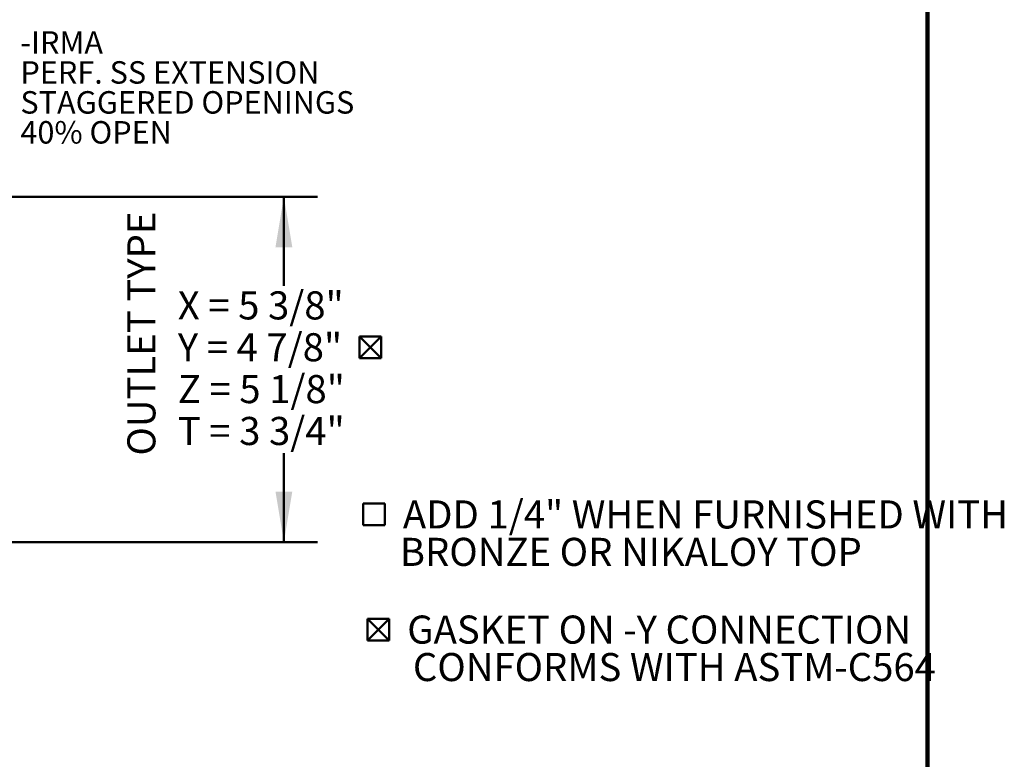
# Model space of a CAD drawing. Units: inches. Extents: x 0.1 to 8.7, y 0.1 to 10.9.
# Drawn here: x 5 to 8.7, y 4.8 to 7.6 of the extents above; entities that cross this region are included whole.
import ezdxf

# ---------------------------------------------------------------- set-up
doc = ezdxf.new("R2010")
doc.units = ezdxf.units.IN
doc.header["$MEASUREMENT"] = 0
doc.layers.add('WALL', color=7, linetype='Continuous', lineweight=50)
doc.styles.add('SLDTEXTSTYLE1', font='TXT', dxfattribs={"width": 0.605})
doc.styles.add('SLDTEXTSTYLE2', font='TXT', dxfattribs={"width": 0.5735})
doc.dimstyles.new('SLDDIMSTYLE1', dxfattribs={"dimtxt": 0.101115, "dimasz": 0.1875, "dimexe": 0, "dimexo": 0.0625, "dimgap": 0.025279, "dimtad": 0, "dimtih": 1, "dimtoh": 1, "dimlfac": 4, "dimrnd": 1e-09, "dimzin": 12, "dimdsep": 46, "dimlunit": 5, "dimtxsty": 'SLDTEXTSTYLE1', "dimsah": 1, "dimcen": 0.09, "dimadec": 0, "dimazin": 3, "dimtfac": 1, "dimtdec": 3, "dimtofl": 0, "dimtmove": 0, "dimatfit": 3, "dimfxl": 0, "dimfrac": 2, "dimtolj": 1, "dimtzin": 12, "dimarcsym": 0})

# ---------------------------------------------------------------- blocks, each defined once
blk = doc.blocks.new('SW_SYMBOL_MOD_BOX')
at = {"layer": 'WALL', "color": 0}
for p, q in [((7.9, 7.9), (7.9, 31.5)), ((7.9, 31.5), (31.5, 31.5)), ((31.5, 31.5), (31.5, 7.9)), ((7.9, 7.9), (31.5, 7.9))]:
    blk.add_line(p, q, dxfattribs=at)
blk = doc.blocks.new('SW_NOTE_3')
at = {"layer": 'WALL', "color": 0, "xscale": 0.003410658394813324, "yscale": 0.003410658394813324, "zscale": 0.003410658394813324}
blk.add_blockref('SW_SYMBOL_MOD_BOX', (0, 0.0151), dxfattribs=at)
at = {"layer": 'WALL', "color": 0, "char_height": 0.104167, "attachment_point": 1, "style": 'SLDTEXTSTYLE1'}
for s, insert in [('ADD 1/4" WHEN FURNISHED WITH', (0.1742, 0.1343)), ('BRONZE OR NIKALOY TOP', (0.1628, -0.0046))]:
    blk.add_mtext(s, dxfattribs=dict(at, insert=insert))
blk = doc.blocks.new('SW_SYMBOL_MOD_BOX2')
at = {"layer": 'WALL', "color": 0}
for p, q in [((7.9, 7.9), (7.9, 31.5)), ((7.9, 31.5), (31.5, 31.5)), ((7.9, 7.9), (31.5, 31.5)), ((7.9, 31.5), (31.5, 7.9)), ((31.5, 31.5), (31.5, 7.9)), ((7.9, 7.9), (31.5, 7.9))]:
    blk.add_line(p, q, dxfattribs=at)
blk = doc.blocks.new('SW_NOTE_4')
at = {"layer": 'WALL', "color": 0, "xscale": 0.003410658394813324, "yscale": 0.003410658394813324, "zscale": 0.003410658394813324}
blk.add_blockref('SW_SYMBOL_MOD_BOX2', (0, 0.0151), dxfattribs=at)
at = {"layer": 'WALL', "color": 0, "char_height": 0.104167, "attachment_point": 1, "style": 'SLDTEXTSTYLE1'}
for s, insert in [('GASKET ON -Y CONNECTION', (0.1742, 0.1343)), ('CONFORMS WITH ASTM-C564', (0.1953, -0.0046))]:
    blk.add_mtext(s, dxfattribs=dict(at, insert=insert))
blk = doc.blocks.new('_D_3')
at = {"layer": 'WALL'}
for p, q in [((4.8866, 6.8977), (6.1366, 6.8977)), ((6.0116, 6.8977), (6.0116, 6.5677)), ((6.0116, 5.6165), (6.0116, 5.9465)), ((3.5272, 5.6165), (6.1366, 5.6165))]:
    blk.add_line(p, q, dxfattribs=at)
for points in [[(6.0116, 6.8977), (5.9803, 6.7102), (6.0428, 6.7102)], [(6.0116, 5.6165), (6.0428, 5.804), (5.9803, 5.804)]]:
    blk.add_solid(points, dxfattribs=at)
at = {"layer": 'WALL', "xscale": 0.003410658394813324, "yscale": 0.003410658394813324, "zscale": 0.003410658394813324}
blk.add_blockref('SW_SYMBOL_MOD_BOX2', (6.2654, 6.2721), dxfattribs=at)
at = {"layer": 'WALL', "char_height": 0.10417, "attachment_point": 1, "style": 'SLDTEXTSTYLE2'}
for s, insert in [('X = 5 3/8"', (5.618, 6.5467)), ('Y = 4 7/8"', (5.618, 6.3914)), ('Z = 5 1/8"', (5.618, 6.2361)), ('T = 3 3/4"', (5.618, 6.0808))]:
    blk.add_mtext(s, dxfattribs=dict(at, insert=insert))
blk = doc.blocks.new('SW_NOTE_7')
at = {"layer": 'WALL', "color": 0, "attachment_point": 1, "style": 'SLDTEXTSTYLE1'}
for s, insert, char_height in [('-IRMA', (0.023, 0.0374), 0.08333), ('PERF. SS EXTENSION', (0.023, -0.0738), 0.083333), ('STAGGERED OPENINGS', (0.023, -0.1849), 0.083333), ('40% OPEN', (0.023, -0.296), 0.08333)]:
    blk.add_mtext(s, dxfattribs=dict(at, insert=insert, char_height=char_height))

msp = doc.modelspace()

# ---------------------------------------------------------------- linework, layer by layer
at = {"color": 7, "linetype": 'Continuous', "lineweight": 100}
msp.add_line((8.3984375, 0.0625), (8.3984375, 10.9375), dxfattribs=at)

# ---------------------------------------------------------------- block references
at = {"layer": 'WALL'}
for name, p in [('SW_NOTE_7', (5.01124463, 7.47420677)), ('SW_NOTE_3', (6.27871701, 5.63697688)), ('SW_NOTE_4', (6.2947848, 5.20974549))]:
    msp.add_blockref(name, p, dxfattribs=at)

# ---------------------------------------------------------------- texts
at = {"layer": 'WALL', "insert": (5.4308735, 5.93757621), "char_height": 0.1041666667, "attachment_point": 1, "rotation": 90, "style": 'SLDTEXTSTYLE1'}
msp.add_mtext('OUTLET TYPE', dxfattribs=at)

# ---------------------------------------------------------------- dimensions: what is measured, and where the dimension line sits
at = {"layer": 'WALL'}
dim = msp.add_linear_dim(base=(6.0115559, 5.61646909), p1=(4.8240559, 6.89771909), p2=(3.4646809, 5.61646909), angle=90, text='X = 5 3/8"\\PY = 4 7/8" <MOD-BOX2>\\PZ = 5 1/8"\\PT = 3 3/4"', dimstyle='SLDDIMSTYLE1', dxfattribs=at)
dim.commit()
dim.dimension.update_dxf_attribs({"geometry": '_D_3', "text_midpoint": (6.0115559, 6.25709409), "dimtype": 160})

doc.saveas('drawing.dxf')
